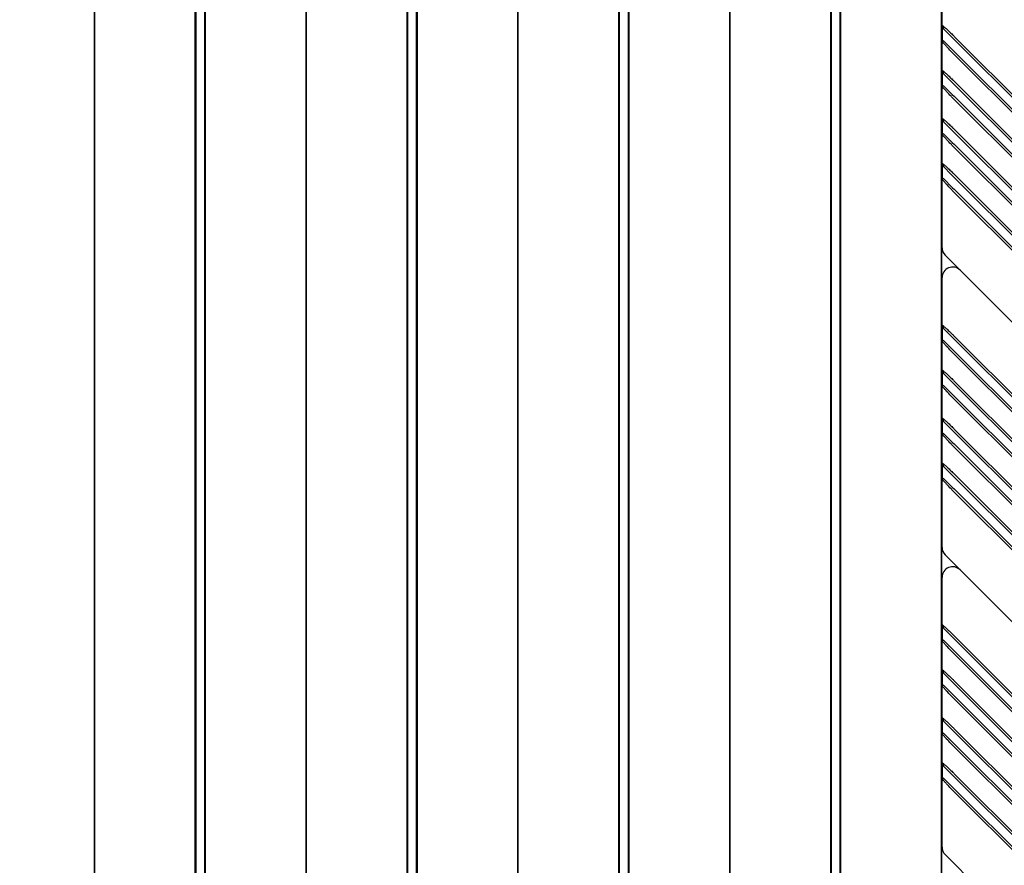
# Model space of a CAD drawing. Units: millimetres. Extents: x 1408 to 20548, y 539 to 21849.
# Drawn here: x 9678 to 10143, y 6814 to 7213 of the extents above; entities that cross this region are included whole.
import ezdxf

# ---------------------------------------------------------------- set-up
doc = ezdxf.new("R2010")
doc.units = ezdxf.units.MM
doc.layers.add('Widoczne (ISO)', color=255, linetype='Continuous')
doc.layers.add('wymiary 100 strefy', color=5, linetype='Continuous')
doc.styles.get("Standard").update_dxf_attribs({"font": 'arial.ttf'})
doc.dimstyles.new('FK_rzuty 100_STREFY', dxfattribs={"dimscale": 100, "dimtxt": 4, "dimasz": 2.5, "dimexe": 1.25, "dimexo": 0.625, "dimgap": 1, "dimtad": 1, "dimdec": 1, "dimlfac": 0.001, "dimrnd": 0.01, "dimzin": 1, "dimdsep": 46, "dimtxsty": 'Standard', "dimblk": 'OBLIQUE', "dimcen": 2.5, "dimadec": 0, "dimazin": 0, "dimtfac": 1, "dimtdec": 1, "dimtmove": 0, "dimatfit": 3, "dimfxl": 1, "dimarcsym": 0})

# ---------------------------------------------------------------- blocks, each defined once
blk = doc.blocks.new('_Oblique')
at = {"color": 0, "linetype": 'ByBlock', "lineweight": -2}
blk.add_line((-0.5, -0.5), (0.5, 0.5), dxfattribs=at)
blk = doc.blocks.new('*D7')
at = {"layer": 'Defpoints', "color": 0, "transparency": 16777216}
for p in [(13476.79, 10517.89), (5623.71, 6148.85), (13476.79, 1731.96)]:
    blk.add_point(p, dxfattribs=at)
at = {"layer": 'wymiary 100 strefy', "color": 0, "lineweight": -2, "transparency": 16777216}
for p, q in [((13476.79, 10455.39), (13476.79, 1606.96)), ((5623.71, 6086.35), (5623.71, 1606.96)), ((5623.71, 1731.96), (13476.79, 1731.96))]:
    blk.add_line(p, q, dxfattribs=at)
at = {"layer": 'wymiary 100 strefy', "color": 0, "lineweight": -2, "transparency": 16777216, "xscale": 200, "yscale": 200, "zscale": 200, "rotation": 180}
blk.add_blockref('_Oblique', (5623.71, 1731.96), dxfattribs=at)
at = {"layer": 'wymiary 100 strefy', "color": 0, "lineweight": -2, "transparency": 16777216, "xscale": 200, "yscale": 200, "zscale": 200}
blk.add_blockref('_Oblique', (13476.79, 1731.96), dxfattribs=at)
at = {"layer": 'wymiary 100 strefy', "color": 0, "transparency": 16777216, "insert": (9550.25, 1985.13), "char_height": 300, "attachment_point": 5}
blk.add_mtext('7.90 m', dxfattribs=at)

msp = doc.modelspace()

# ---------------------------------------------------------------- linework, layer by layer
at = {"layer": 'Widoczne (ISO)'}
for p, q in [((9713.707, 7470.394), (9713.707, 6595.394)), ((9713.707, 6595.394), (9713.707, 7470.394)), ((9761.207, 7470.394), (9761.207, 6595.394)), ((9761.707, 6595.394), (9761.707, 7470.394)), ((9765.707, 7470.394), (9765.707, 6595.394)), ((9766.207, 6595.394), (9766.207, 7470.394)), ((9813.707, 7470.394), (9813.707, 6595.394)), ((9813.707, 6595.394), (9813.707, 7470.394)), ((9861.207, 7470.394), (9861.207, 6595.394)), ((9861.707, 6595.394), (9861.707, 7470.394)), ((9865.707, 7470.394), (9865.707, 6595.394)), ((9866.207, 6595.394), (9866.207, 7470.394)), ((9913.707, 7470.394), (9913.707, 6595.394)), ((9913.707, 6595.394), (9913.707, 7470.394)), ((9961.207, 7470.394), (9961.207, 6595.394)), ((9961.707, 6595.394), (9961.707, 7470.394)), ((9965.707, 7470.394), (9965.707, 6595.394)), ((9966.207, 6595.394), (9966.207, 7470.394)), ((10013.707, 7470.394), (10013.707, 6595.394)), ((10013.707, 6595.394), (10013.707, 7470.394)), ((10061.207, 7470.394), (10061.207, 6595.394)), ((10061.707, 6595.394), (10061.707, 7470.394)), ((10065.707, 7470.394), (10065.707, 6595.394)), ((10066.207, 6595.394), (10066.207, 7470.394)), ((10113.707, 6617.894), (10113.707, 7447.894)), ((10113.707, 7427.894), (10113.707, 6637.894)), ((10113.955, 7210.448), (10113.955, 7232.732)), ((10113.955, 7210.448), (10114.662, 7208.741)), ((10113.955, 7210.448), (10113.955, 7202.791)), ((10118.323, 7205.08), (10114.662, 7208.741)), ((10114.662, 7203.084), (10113.955, 7202.791)), ((10113.955, 7189.235), (10113.955, 7202.791)), ((10114.662, 7203.084), (10118.955, 7198.791)), ((10118.955, 7204.448), (10118.323, 7205.08)), ((10402.009, 6921.393), (10118.955, 7204.448)), ((10119.662, 7205.155), (10402.717, 6922.101)), ((10118.955, 7198.791), (10119.662, 7198.084)), ((10398.474, 6917.858), (10118.955, 7197.377)), ((10119.662, 7198.084), (10399.181, 6918.565)), ((10113.955, 7189.235), (10114.662, 7187.528)), ((10113.955, 7189.235), (10113.955, 7181.578)), ((10118.323, 7183.867), (10114.662, 7187.528)), ((10118.955, 7183.235), (10118.323, 7183.867)), ((10391.403, 6910.787), (10118.955, 7183.235)), ((10119.662, 7183.942), (10392.11, 6911.494)), ((10114.662, 7181.871), (10113.955, 7181.578)), ((10113.955, 7166.608), (10113.955, 7181.578)), ((10114.662, 7181.871), (10118.955, 7177.578)), ((10118.955, 7177.578), (10119.662, 7176.871)), ((10387.867, 6907.251), (10118.955, 7176.164)), ((10119.662, 7176.871), (10388.574, 6907.958)), ((10113.955, 7166.608), (10114.662, 7164.9)), ((10113.955, 7166.608), (10113.955, 7158.951)), ((10118.323, 7161.24), (10114.662, 7164.9)), ((10118.955, 7160.608), (10118.323, 7161.24)), ((10380.089, 6899.473), (10118.955, 7160.608)), ((10119.662, 7161.315), (10380.796, 6900.18)), ((10114.662, 7159.244), (10113.955, 7158.951)), ((10113.955, 7145.394), (10113.955, 7158.951)), ((10114.662, 7159.244), (10118.955, 7154.951)), ((10118.955, 7154.951), (10119.662, 7154.244)), ((10376.554, 6895.938), (10118.955, 7153.536)), ((10119.662, 7154.244), (10377.261, 6896.645)), ((10113.955, 7145.394), (10114.662, 7143.687)), ((10113.955, 7145.394), (10113.955, 7137.737)), ((10118.323, 7140.026), (10114.662, 7143.687)), ((10114.662, 7138.03), (10113.955, 7137.737)), ((10113.955, 7105.453), (10113.955, 7137.737)), ((10114.662, 7138.03), (10118.955, 7133.737)), ((10118.955, 7139.394), (10118.323, 7140.026)), ((10369.483, 6888.867), (10118.955, 7139.394)), ((10119.662, 7140.101), (10370.19, 6889.574)), ((10118.955, 7133.737), (10119.662, 7133.03)), ((10365.947, 6885.331), (10118.955, 7132.323)), ((10119.662, 7133.03), (10366.654, 6886.038)), ((10351.403, 6865.933), (10115.419, 7101.918)), ((10122.49, 7094.847), (10351.403, 6865.933)), ((10113.955, 7069.027), (10113.955, 7091.311)), ((10113.955, 7069.027), (10114.662, 7067.32)), ((10113.955, 7069.027), (10113.955, 7061.37)), ((10118.323, 7063.659), (10114.662, 7067.32)), ((10114.662, 7061.663), (10113.955, 7061.37)), ((10114.662, 7061.663), (10118.955, 7057.37)), ((10118.955, 7063.027), (10118.323, 7063.659)), ((10331.299, 6850.683), (10118.955, 7063.027)), ((10119.662, 7063.734), (10332.006, 6851.39)), ((10113.955, 7047.814), (10113.955, 7061.37)), ((10118.955, 7057.37), (10119.662, 7056.663)), ((10327.763, 6847.147), (10118.955, 7055.956)), ((10119.662, 7056.663), (10328.47, 6847.854)), ((10113.955, 7047.814), (10114.662, 7046.106)), ((10113.955, 7047.814), (10113.955, 7040.157)), ((10118.323, 7042.446), (10114.662, 7046.106)), ((10114.662, 7040.45), (10113.955, 7040.157)), ((10113.955, 7025.186), (10113.955, 7040.157)), ((10114.662, 7040.45), (10118.955, 7036.157)), ((10118.955, 7041.814), (10118.323, 7042.446)), ((10320.692, 6840.076), (10118.955, 7041.814)), ((10119.662, 7042.521), (10321.399, 6840.783)), ((10118.955, 7036.157), (10119.662, 7035.45)), ((10317.157, 6836.541), (10118.955, 7034.743)), ((10119.662, 7035.45), (10317.864, 6837.248)), ((10113.955, 7025.186), (10114.662, 7023.479)), ((10113.955, 7025.186), (10113.955, 7017.529)), ((10118.323, 7019.818), (10114.662, 7023.479)), ((10118.955, 7019.186), (10118.323, 7019.818)), ((10119.662, 7019.893), (10310.086, 6829.47)), ((10114.662, 7017.822), (10113.955, 7017.529)), ((10113.955, 7003.973), (10113.955, 7017.529)), ((10114.662, 7017.822), (10118.955, 7013.529)), ((10309.378, 6828.762), (10118.955, 7019.186)), ((10118.955, 7013.529), (10119.662, 7012.822)), ((10305.843, 6825.227), (10118.955, 7012.115)), ((10119.662, 7012.822), (10306.55, 6825.934)), ((10113.955, 7003.973), (10114.662, 7002.266)), ((10113.955, 7003.973), (10113.955, 6996.316)), ((10118.323, 6998.605), (10114.662, 7002.266)), ((10114.662, 6996.609), (10113.955, 6996.316)), ((10114.662, 6996.609), (10118.955, 6992.316)), ((10118.955, 6997.973), (10118.323, 6998.605)), ((10298.772, 6818.156), (10118.955, 6997.973)), ((10119.662, 6998.68), (10299.479, 6818.863)), ((10113.955, 6964.032), (10113.955, 6996.316)), ((10118.955, 6992.316), (10119.662, 6991.609)), ((10295.236, 6814.62), (10118.955, 6990.902)), ((10119.662, 6991.609), (10295.943, 6815.327)), ((10280.693, 6795.223), (10115.419, 6960.496)), ((10122.49, 6953.425), (10280.693, 6795.223)), ((10113.955, 6927.605), (10113.955, 6949.89)), ((10113.955, 6927.605), (10114.662, 6925.898)), ((10113.955, 6927.605), (10113.955, 6919.949)), ((10118.323, 6922.238), (10114.662, 6925.898)), ((10118.955, 6921.605), (10118.323, 6922.238)), ((10119.662, 6922.313), (10261.295, 6780.679)), ((10114.662, 6920.241), (10113.955, 6919.949)), ((10113.955, 6906.392), (10113.955, 6919.949)), ((10114.662, 6920.241), (10118.955, 6915.949)), ((10260.588, 6779.972), (10118.955, 6921.605)), ((10118.955, 6915.949), (10119.662, 6915.241)), ((10257.053, 6776.437), (10118.955, 6914.534)), ((10119.662, 6915.241), (10257.76, 6777.144)), ((10113.955, 6906.392), (10114.662, 6904.685)), ((10113.955, 6906.392), (10113.955, 6898.735)), ((10118.323, 6901.024), (10114.662, 6904.685)), ((10114.662, 6899.028), (10113.955, 6898.735)), ((10114.662, 6899.028), (10118.955, 6894.735)), ((10118.955, 6900.392), (10118.323, 6901.024)), ((10249.981, 6769.365), (10118.955, 6900.392)), ((10119.662, 6901.099), (10250.689, 6770.073)), ((10113.955, 6883.765), (10113.955, 6898.735)), ((10118.955, 6894.735), (10119.662, 6894.028)), ((10246.446, 6765.83), (10118.955, 6893.321)), ((10119.662, 6894.028), (10247.153, 6766.537)), ((10113.955, 6883.765), (10114.662, 6882.058)), ((10113.955, 6883.765), (10113.955, 6876.108)), ((10118.323, 6878.397), (10114.662, 6882.058)), ((10114.662, 6876.401), (10113.955, 6876.108)), ((10113.955, 6862.552), (10113.955, 6876.108)), ((10114.662, 6876.401), (10118.955, 6872.108)), ((10118.955, 6877.765), (10118.323, 6878.397)), ((10238.668, 6758.052), (10118.955, 6877.765)), ((10119.662, 6878.472), (10239.375, 6758.759)), ((10118.955, 6872.108), (10119.662, 6871.401)), ((10119.662, 6871.401), (10235.839, 6755.223)), ((10235.132, 6754.516), (10118.955, 6870.694)), ((10113.955, 6862.552), (10114.662, 6860.844)), ((10113.955, 6862.552), (10113.955, 6854.895)), ((10118.323, 6857.184), (10114.662, 6860.844)), ((10118.955, 6856.552), (10118.323, 6857.184)), ((10119.662, 6857.259), (10228.768, 6748.152)), ((10114.662, 6855.188), (10113.955, 6854.895)), ((10113.955, 6822.61), (10113.955, 6854.895)), ((10114.662, 6855.188), (10118.955, 6850.895)), ((10228.061, 6747.445), (10118.955, 6856.552)), ((10118.955, 6850.895), (10119.662, 6850.188)), ((10224.526, 6743.91), (10118.955, 6849.481)), ((10119.662, 6850.188), (10225.233, 6744.617)), ((10209.982, 6724.512), (10115.419, 6819.075))]:
    msp.add_line(p, q, dxfattribs=at)
for centre, start, end in [((10118.955, 7105.453), 180, 225), ((10118.955, 7091.311), 45, 180), ((10118.955, 6964.032), 180, 225), ((10118.955, 6949.89), 45, 180), ((10118.955, 6822.61), 180, 225)]:
    msp.add_arc(centre, 5, start, end, dxfattribs=at)
for points, knots in [([(10113.955, 7210.448), (10113.955, 7210.448), (10114.25, 7210.205), (10115.049, 7209.514), (10115.428, 7209.181), (10115.851, 7208.8), (10116.274, 7208.418), (10116.742, 7207.987), (10117.79, 7207), (10118.376, 7206.434), (10118.955, 7205.861)], [0, 0, 0, 0, 0.4847831, 0.4847831, 0.7853982, 0.7853982, 0.7853982, 1.0860132, 1.0860132, 1.4297886, 1.4297886, 1.4297886, 1.4297886]), ([(10118.955, 7205.861), (10119.073, 7205.743), (10119.191, 7205.625), (10119.427, 7205.39), (10119.544, 7205.273), (10119.662, 7205.155)], [1.42978859, 1.42978859, 1.42978859, 1.42978859, 1.50029246, 1.50029246, 1.57079633, 1.57079633, 1.57079633, 1.57079633]), ([(10118.249, 7198.085), (10117.478, 7198.863), (10116.747, 7199.629), (10115.708, 7200.754), (10115.339, 7201.165), (10115.035, 7201.511), (10114.731, 7201.857), (10114.493, 7202.137), (10114.068, 7202.647), (10113.955, 7202.791), (10113.955, 7202.791)], [-1.5707963, -1.5707963, -1.5707963, -1.5707963, -1.1035962, -1.1035962, -0.7853982, -0.7853982, -0.7853982, -0.4672001, -0.4672001, 0, 0, 0, 0]), ([(10118.955, 7197.377), (10118.837, 7197.495), (10118.719, 7197.613), (10118.483, 7197.849), (10118.366, 7197.967), (10118.249, 7198.085)], [39.55012627, 39.55012627, 39.55012627, 39.55012627, 39.60012627, 39.60012627, 39.65012627, 39.65012627, 39.65012627, 39.65012627]), ([(10113.955, 7189.235), (10113.955, 7189.235), (10114.25, 7188.991), (10115.049, 7188.301), (10115.428, 7187.968), (10115.851, 7187.587), (10116.274, 7187.205), (10116.742, 7186.774), (10117.79, 7185.786), (10118.376, 7185.22), (10118.955, 7184.647)], [0, 0, 0, 0, 0.4847831, 0.4847831, 0.7853982, 0.7853982, 0.7853982, 1.0860132, 1.0860132, 1.4297886, 1.4297886, 1.4297886, 1.4297886]), ([(10118.955, 7184.647), (10119.073, 7184.53), (10119.191, 7184.412), (10119.427, 7184.177), (10119.544, 7184.06), (10119.662, 7183.942)], [1.42978859, 1.42978859, 1.42978859, 1.42978859, 1.50029246, 1.50029246, 1.57079633, 1.57079633, 1.57079633, 1.57079633]), ([(10118.249, 7176.872), (10117.478, 7177.65), (10116.747, 7178.416), (10115.708, 7179.541), (10115.339, 7179.952), (10115.035, 7180.298), (10114.731, 7180.644), (10114.493, 7180.924), (10114.068, 7181.434), (10113.955, 7181.578), (10113.955, 7181.578)], [-1.5707963, -1.5707963, -1.5707963, -1.5707963, -1.1035962, -1.1035962, -0.7853982, -0.7853982, -0.7853982, -0.4672001, -0.4672001, 0, 0, 0, 0]), ([(10118.955, 7176.164), (10118.837, 7176.282), (10118.719, 7176.4), (10118.483, 7176.635), (10118.366, 7176.753), (10118.249, 7176.872)], [38.05012627, 38.05012627, 38.05012627, 38.05012627, 38.10012627, 38.10012627, 38.15012627, 38.15012627, 38.15012627, 38.15012627]), ([(10113.955, 7166.608), (10113.955, 7166.608), (10114.25, 7166.364), (10115.049, 7165.673), (10115.428, 7165.341), (10115.851, 7164.959), (10116.274, 7164.577), (10116.742, 7164.147), (10117.79, 7163.159), (10118.376, 7162.593), (10118.955, 7162.02)], [0, 0, 0, 0, 0.4847831, 0.4847831, 0.7853982, 0.7853982, 0.7853982, 1.0860132, 1.0860132, 1.4297886, 1.4297886, 1.4297886, 1.4297886]), ([(10118.955, 7162.02), (10119.073, 7161.902), (10119.191, 7161.785), (10119.427, 7161.55), (10119.544, 7161.432), (10119.662, 7161.315)], [1.42978859, 1.42978859, 1.42978859, 1.42978859, 1.50029246, 1.50029246, 1.57079633, 1.57079633, 1.57079633, 1.57079633]), ([(10118.249, 7154.244), (10117.478, 7155.023), (10116.747, 7155.788), (10115.708, 7156.913), (10115.339, 7157.324), (10115.035, 7157.67), (10114.731, 7158.016), (10114.493, 7158.297), (10114.068, 7158.806), (10113.955, 7158.951), (10113.955, 7158.951)], [-1.5707963, -1.5707963, -1.5707963, -1.5707963, -1.1035962, -1.1035962, -0.7853982, -0.7853982, -0.7853982, -0.4672001, -0.4672001, 0, 0, 0, 0]), ([(10118.955, 7153.536), (10118.837, 7153.654), (10118.719, 7153.772), (10118.483, 7154.008), (10118.366, 7154.126), (10118.249, 7154.244)], [36.450126266, 36.450126266, 36.450126266, 36.450126266, 36.500126266, 36.500126266, 36.550126266, 36.550126266, 36.550126266, 36.550126266]), ([(10113.955, 7145.394), (10113.955, 7145.394), (10114.25, 7145.151), (10115.049, 7144.46), (10115.428, 7144.128), (10115.851, 7143.746), (10116.274, 7143.364), (10116.742, 7142.933), (10117.79, 7141.946), (10118.376, 7141.38), (10118.955, 7140.807)], [0, 0, 0, 0, 0.4847831, 0.4847831, 0.7853982, 0.7853982, 0.7853982, 1.0860132, 1.0860132, 1.4297886, 1.4297886, 1.4297886, 1.4297886]), ([(10118.955, 7140.807), (10119.073, 7140.689), (10119.191, 7140.572), (10119.427, 7140.336), (10119.544, 7140.219), (10119.662, 7140.101)], [1.42978859, 1.42978859, 1.42978859, 1.42978859, 1.50029246, 1.50029246, 1.57079633, 1.57079633, 1.57079633, 1.57079633]), ([(10118.249, 7133.031), (10117.478, 7133.81), (10116.747, 7134.575), (10115.708, 7135.7), (10115.339, 7136.111), (10115.035, 7136.457), (10114.731, 7136.803), (10114.493, 7137.084), (10114.068, 7137.593), (10113.955, 7137.737), (10113.955, 7137.737)], [-1.5707963, -1.5707963, -1.5707963, -1.5707963, -1.1035962, -1.1035962, -0.7853982, -0.7853982, -0.7853982, -0.4672001, -0.4672001, 0, 0, 0, 0]), ([(10118.955, 7132.323), (10118.837, 7132.441), (10118.719, 7132.559), (10118.483, 7132.795), (10118.366, 7132.913), (10118.249, 7133.031)], [34.95012627, 34.95012627, 34.95012627, 34.95012627, 35.00012627, 35.00012627, 35.05012627, 35.05012627, 35.05012627, 35.05012627]), ([(10113.955, 7069.027), (10113.955, 7069.027), (10114.25, 7068.783), (10115.049, 7068.093), (10115.428, 7067.76), (10115.851, 7067.378), (10116.274, 7066.997), (10116.742, 7066.566), (10117.79, 7065.578), (10118.376, 7065.012), (10118.955, 7064.439)], [0, 0, 0, 0, 0.4847831, 0.4847831, 0.7853982, 0.7853982, 0.7853982, 1.0860132, 1.0860132, 1.4297886, 1.4297886, 1.4297886, 1.4297886]), ([(10118.955, 7064.439), (10119.073, 7064.322), (10119.191, 7064.204), (10119.427, 7063.969), (10119.544, 7063.851), (10119.662, 7063.734)], [1.42978859, 1.42978859, 1.42978859, 1.42978859, 1.50029246, 1.50029246, 1.57079633, 1.57079633, 1.57079633, 1.57079633]), ([(10118.249, 7056.664), (10117.478, 7057.442), (10116.747, 7058.208), (10115.708, 7059.332), (10115.339, 7059.743), (10115.035, 7060.089), (10114.731, 7060.435), (10114.493, 7060.716), (10114.068, 7061.226), (10113.955, 7061.37), (10113.955, 7061.37)], [-1.5707963, -1.5707963, -1.5707963, -1.5707963, -1.1035962, -1.1035962, -0.7853982, -0.7853982, -0.7853982, -0.4672001, -0.4672001, 0, 0, 0, 0]), ([(10118.955, 7055.956), (10118.837, 7056.074), (10118.719, 7056.191), (10118.483, 7056.427), (10118.366, 7056.545), (10118.249, 7056.664)], [32.050126266, 32.050126266, 32.050126266, 32.050126266, 32.100126266, 32.100126266, 32.150126266, 32.150126266, 32.150126266, 32.150126266]), ([(10113.955, 7047.814), (10113.955, 7047.814), (10114.25, 7047.57), (10115.049, 7046.879), (10115.428, 7046.547), (10115.851, 7046.165), (10116.274, 7045.783), (10116.742, 7045.353), (10117.79, 7044.365), (10118.376, 7043.799), (10118.955, 7043.226)], [0, 0, 0, 0, 0.4847831, 0.4847831, 0.7853982, 0.7853982, 0.7853982, 1.0860132, 1.0860132, 1.4297886, 1.4297886, 1.4297886, 1.4297886]), ([(10118.955, 7043.226), (10119.073, 7043.109), (10119.191, 7042.991), (10119.427, 7042.756), (10119.544, 7042.638), (10119.662, 7042.521)], [1.42978859, 1.42978859, 1.42978859, 1.42978859, 1.50029246, 1.50029246, 1.57079633, 1.57079633, 1.57079633, 1.57079633]), ([(10118.249, 7035.451), (10117.478, 7036.229), (10116.747, 7036.994), (10115.708, 7038.119), (10115.339, 7038.53), (10115.035, 7038.876), (10114.731, 7039.222), (10114.493, 7039.503), (10114.068, 7040.012), (10113.955, 7040.157), (10113.955, 7040.157)], [-1.5707963, -1.5707963, -1.5707963, -1.5707963, -1.1035962, -1.1035962, -0.7853982, -0.7853982, -0.7853982, -0.4672001, -0.4672001, 0, 0, 0, 0]), ([(10118.955, 7034.743), (10118.837, 7034.86), (10118.719, 7034.978), (10118.483, 7035.214), (10118.366, 7035.332), (10118.249, 7035.451)], [30.550126266, 30.550126266, 30.550126266, 30.550126266, 30.600126266, 30.600126266, 30.650126266, 30.650126266, 30.650126266, 30.650126266]), ([(10113.955, 7025.186), (10113.955, 7025.186), (10114.25, 7024.943), (10115.049, 7024.252), (10115.428, 7023.919), (10115.851, 7023.538), (10116.274, 7023.156), (10116.742, 7022.725), (10117.79, 7021.738), (10118.376, 7021.172), (10118.955, 7020.599)], [0, 0, 0, 0, 0.4847831, 0.4847831, 0.7853982, 0.7853982, 0.7853982, 1.0860132, 1.0860132, 1.4297886, 1.4297886, 1.4297886, 1.4297886]), ([(10118.955, 7020.599), (10119.073, 7020.481), (10119.191, 7020.363), (10119.427, 7020.128), (10119.544, 7020.011), (10119.662, 7019.893)], [1.42978859, 1.42978859, 1.42978859, 1.42978859, 1.50029246, 1.50029246, 1.57079633, 1.57079633, 1.57079633, 1.57079633]), ([(10118.249, 7012.823), (10117.478, 7013.601), (10116.747, 7014.367), (10115.708, 7015.492), (10115.339, 7015.903), (10115.035, 7016.249), (10114.731, 7016.595), (10114.493, 7016.875), (10114.068, 7017.385), (10113.955, 7017.529), (10113.955, 7017.529)], [-1.5707963, -1.5707963, -1.5707963, -1.5707963, -1.1035962, -1.1035962, -0.7853982, -0.7853982, -0.7853982, -0.4672001, -0.4672001, 0, 0, 0, 0]), ([(10118.955, 7012.115), (10118.837, 7012.233), (10118.719, 7012.351), (10118.483, 7012.587), (10118.366, 7012.705), (10118.249, 7012.823)], [28.950126266, 28.950126266, 28.950126266, 28.950126266, 29.000126266, 29.000126266, 29.050126266, 29.050126266, 29.050126266, 29.050126266]), ([(10113.955, 7003.973), (10113.955, 7003.973), (10114.25, 7003.729), (10115.049, 7003.039), (10115.428, 7002.706), (10115.851, 7002.325), (10116.274, 7001.943), (10116.742, 7001.512), (10117.79, 7000.524), (10118.376, 6999.958), (10118.955, 6999.385)], [0, 0, 0, 0, 0.4847831, 0.4847831, 0.7853982, 0.7853982, 0.7853982, 1.0860132, 1.0860132, 1.4297886, 1.4297886, 1.4297886, 1.4297886]), ([(10118.955, 6999.385), (10119.073, 6999.268), (10119.191, 6999.15), (10119.427, 6998.915), (10119.544, 6998.798), (10119.662, 6998.68)], [1.42978859, 1.42978859, 1.42978859, 1.42978859, 1.50029246, 1.50029246, 1.57079633, 1.57079633, 1.57079633, 1.57079633]), ([(10118.249, 6991.61), (10117.478, 6992.388), (10116.747, 6993.154), (10115.708, 6994.279), (10115.339, 6994.69), (10115.035, 6995.036), (10114.731, 6995.382), (10114.493, 6995.662), (10114.068, 6996.172), (10113.955, 6996.316), (10113.955, 6996.316)], [-1.5707963, -1.5707963, -1.5707963, -1.5707963, -1.1035962, -1.1035962, -0.7853982, -0.7853982, -0.7853982, -0.4672001, -0.4672001, 0, 0, 0, 0]), ([(10118.955, 6990.902), (10118.837, 6991.02), (10118.719, 6991.138), (10118.483, 6991.373), (10118.366, 6991.491), (10118.249, 6991.61)], [27.450126266, 27.450126266, 27.450126266, 27.450126266, 27.500126266, 27.500126266, 27.550126266, 27.550126266, 27.550126266, 27.550126266]), ([(10113.955, 6927.605), (10113.955, 6927.605), (10114.25, 6927.362), (10115.049, 6926.671), (10115.428, 6926.339), (10115.851, 6925.957), (10116.274, 6925.575), (10116.742, 6925.144), (10117.79, 6924.157), (10118.376, 6923.591), (10118.955, 6923.018)], [0, 0, 0, 0, 0.4847831, 0.4847831, 0.7853982, 0.7853982, 0.7853982, 1.0860132, 1.0860132, 1.4297886, 1.4297886, 1.4297886, 1.4297886]), ([(10118.955, 6923.018), (10119.073, 6922.9), (10119.191, 6922.783), (10119.427, 6922.548), (10119.544, 6922.43), (10119.662, 6922.313)], [1.42978859, 1.42978859, 1.42978859, 1.42978859, 1.50029246, 1.50029246, 1.57079633, 1.57079633, 1.57079633, 1.57079633]), ([(10118.249, 6915.242), (10117.478, 6916.021), (10116.747, 6916.786), (10115.708, 6917.911), (10115.339, 6918.322), (10115.035, 6918.668), (10114.731, 6919.014), (10114.493, 6919.295), (10114.068, 6919.804), (10113.955, 6919.949), (10113.955, 6919.949)], [-1.5707963, -1.5707963, -1.5707963, -1.5707963, -1.1035962, -1.1035962, -0.7853982, -0.7853982, -0.7853982, -0.4672001, -0.4672001, 0, 0, 0, 0]), ([(10118.955, 6914.534), (10118.837, 6914.652), (10118.719, 6914.77), (10118.483, 6915.006), (10118.366, 6915.124), (10118.249, 6915.242)], [24.55012627, 24.55012627, 24.55012627, 24.55012627, 24.60012627, 24.60012627, 24.65012627, 24.65012627, 24.65012627, 24.65012627]), ([(10113.955, 6906.392), (10113.955, 6906.392), (10114.25, 6906.149), (10115.049, 6905.458), (10115.428, 6905.125), (10115.851, 6904.744), (10116.274, 6904.362), (10116.742, 6903.931), (10117.79, 6902.944), (10118.376, 6902.378), (10118.955, 6901.805)], [0, 0, 0, 0, 0.4847831, 0.4847831, 0.7853982, 0.7853982, 0.7853982, 1.0860132, 1.0860132, 1.4297886, 1.4297886, 1.4297886, 1.4297886]), ([(10118.955, 6901.805), (10119.073, 6901.687), (10119.191, 6901.57), (10119.427, 6901.334), (10119.544, 6901.217), (10119.662, 6901.099)], [1.42978859, 1.42978859, 1.42978859, 1.42978859, 1.50029246, 1.50029246, 1.57079633, 1.57079633, 1.57079633, 1.57079633]), ([(10118.249, 6894.029), (10117.478, 6894.807), (10116.747, 6895.573), (10115.708, 6896.698), (10115.339, 6897.109), (10115.035, 6897.455), (10114.731, 6897.801), (10114.493, 6898.081), (10114.068, 6898.591), (10113.955, 6898.735), (10113.955, 6898.735)], [-1.5707963, -1.5707963, -1.5707963, -1.5707963, -1.1035962, -1.1035962, -0.7853982, -0.7853982, -0.7853982, -0.4672001, -0.4672001, 0, 0, 0, 0]), ([(10118.955, 6893.321), (10118.837, 6893.439), (10118.719, 6893.557), (10118.483, 6893.793), (10118.366, 6893.911), (10118.249, 6894.029)], [23.05012627, 23.05012627, 23.05012627, 23.05012627, 23.10012627, 23.10012627, 23.15012627, 23.15012627, 23.15012627, 23.15012627]), ([(10113.955, 6883.765), (10113.955, 6883.765), (10114.25, 6883.521), (10115.049, 6882.831), (10115.428, 6882.498), (10115.851, 6882.116), (10116.274, 6881.735), (10116.742, 6881.304), (10117.79, 6880.316), (10118.376, 6879.75), (10118.955, 6879.177)], [0, 0, 0, 0, 0.4847831, 0.4847831, 0.7853982, 0.7853982, 0.7853982, 1.0860132, 1.0860132, 1.4297886, 1.4297886, 1.4297886, 1.4297886]), ([(10118.249, 6871.402), (10117.478, 6872.18), (10116.747, 6872.946), (10115.708, 6874.07), (10115.339, 6874.481), (10115.035, 6874.827), (10114.731, 6875.173), (10114.493, 6875.454), (10114.068, 6875.964), (10113.955, 6876.108), (10113.955, 6876.108)], [-1.5707963, -1.5707963, -1.5707963, -1.5707963, -1.1035962, -1.1035962, -0.7853982, -0.7853982, -0.7853982, -0.4672001, -0.4672001, 0, 0, 0, 0]), ([(10118.955, 6879.177), (10119.073, 6879.06), (10119.191, 6878.942), (10119.427, 6878.707), (10119.544, 6878.589), (10119.662, 6878.472)], [1.42978859, 1.42978859, 1.42978859, 1.42978859, 1.50029246, 1.50029246, 1.57079633, 1.57079633, 1.57079633, 1.57079633]), ([(10118.955, 6870.694), (10118.837, 6870.812), (10118.719, 6870.929), (10118.483, 6871.165), (10118.366, 6871.283), (10118.249, 6871.402)], [21.45012627, 21.45012627, 21.45012627, 21.45012627, 21.50012627, 21.50012627, 21.55012627, 21.55012627, 21.55012627, 21.55012627]), ([(10113.955, 6862.552), (10113.955, 6862.552), (10114.25, 6862.308), (10115.049, 6861.617), (10115.428, 6861.285), (10115.851, 6860.903), (10116.274, 6860.522), (10116.742, 6860.091), (10117.79, 6859.103), (10118.376, 6858.537), (10118.955, 6857.964)], [0, 0, 0, 0, 0.4847831, 0.4847831, 0.7853982, 0.7853982, 0.7853982, 1.0860132, 1.0860132, 1.4297886, 1.4297886, 1.4297886, 1.4297886]), ([(10118.955, 6857.964), (10119.073, 6857.847), (10119.191, 6857.729), (10119.427, 6857.494), (10119.544, 6857.376), (10119.662, 6857.259)], [1.42978859, 1.42978859, 1.42978859, 1.42978859, 1.50029246, 1.50029246, 1.57079633, 1.57079633, 1.57079633, 1.57079633]), ([(10118.249, 6850.189), (10117.478, 6850.967), (10116.747, 6851.732), (10115.708, 6852.857), (10115.339, 6853.268), (10115.035, 6853.614), (10114.731, 6853.96), (10114.493, 6854.241), (10114.068, 6854.75), (10113.955, 6854.895), (10113.955, 6854.895)], [-1.5707963, -1.5707963, -1.5707963, -1.5707963, -1.1035962, -1.1035962, -0.7853982, -0.7853982, -0.7853982, -0.4672001, -0.4672001, 0, 0, 0, 0]), ([(10118.955, 6849.481), (10118.837, 6849.598), (10118.719, 6849.716), (10118.483, 6849.952), (10118.366, 6850.07), (10118.249, 6850.189)], [19.95012627, 19.95012627, 19.95012627, 19.95012627, 20.00012627, 20.00012627, 20.05012627, 20.05012627, 20.05012627, 20.05012627])]:
    msp.add_open_spline(points, degree=3, knots=knots, dxfattribs=at)

# ---------------------------------------------------------------- dimensions: what is measured, and where the dimension line sits
at = {"layer": 'wymiary 100 strefy'}
dim = msp.add_linear_dim(base=(13476.79, 1731.957), p1=(5623.707, 6148.852), p2=(13476.79, 10517.894), dimstyle='FK_rzuty 100_STREFY', override={"dimtxt": 3, "dimasz": 2, "dimdec": 2, "dimrnd": 0.1, "dimpost": ' m'}, dxfattribs=at)
dim.commit()
dim.dimension.update_dxf_attribs({"geometry": '*D7', "text_midpoint": (9550.249, 1731.957), "dimtype": 160})

doc.saveas('drawing.dxf')
